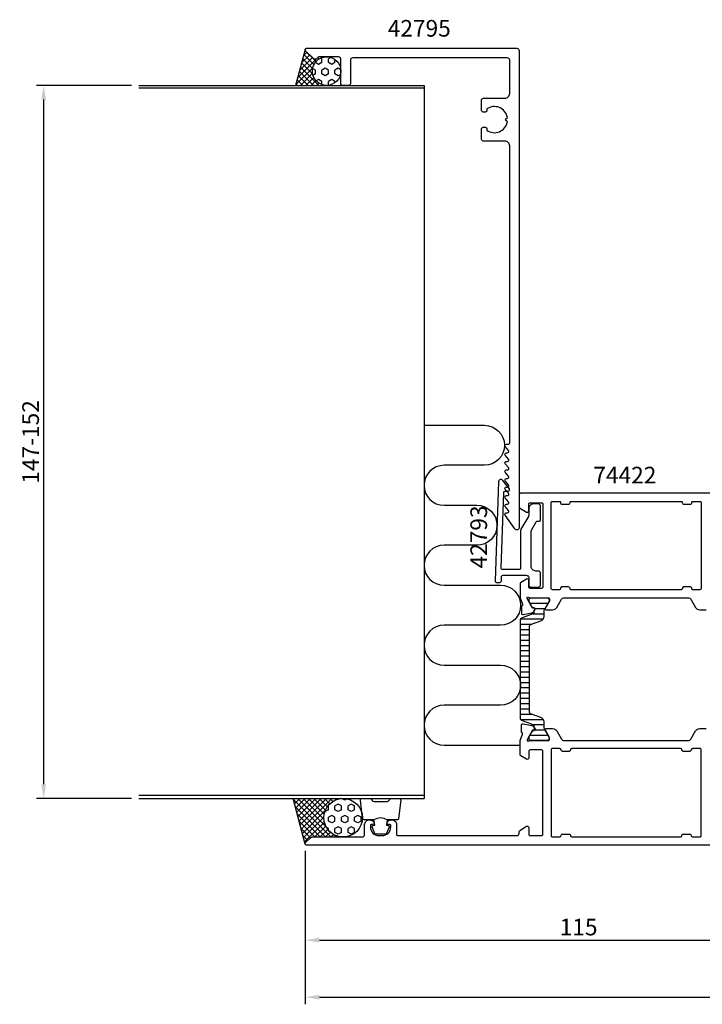
# Model space of a CAD drawing. Extents: x -105 to 155, y -19 to 188.
# Drawn here: x -105 to 39, y -19 to 188 of the extents above; entities that cross this region are included whole.
import ezdxf
from ezdxf.enums import TextEntityAlignment as Align

# ---------------------------------------------------------------- set-up
doc = ezdxf.new("R2010")
doc.units = 0
doc.header["$LTSCALE"] = 2.5
doc.layers.get('DEFPOINTS').update_dxf_attribs({"linetype": 'CONTINUOUS'})
for name, color, linetype in [('sapa_anslutning', 6, 'CONTINUOUS'), ('sapa_artikelnr', 4, 'CONTINUOUS'), ('sapa_fyllning', 4, 'CONTINUOUS'), ('sapa_isolator', 4, 'CONTINUOUS'), ('sapa_matt', 1, 'CONTINUOUS'), ('sapa_profil', 7, 'CONTINUOUS')]:
    doc.layers.add(name, color=color, linetype=linetype)
doc.styles.add('ISO', font='isocp3.shx')
doc.dimstyles.new('MASKIN', dxfattribs={"dimscale": 0, "dimtxt": 3.5, "dimasz": 3, "dimexe": 1.5, "dimexo": 1.5, "dimgap": 1, "dimtad": 1, "dimtoh": 1, "dimdec": 8, "dimlfac": -1, "dimdsep": 46, "dimtxsty": 'ISO', "dimcen": -5, "dimclrd": 256, "dimclre": 256, "dimclrt": 2, "dimazin": 0, "dimtfac": 1, "dimtdec": 8, "dimtmove": 2, "dimatfit": 3, "dimfxl": 1, "dimtolj": 1, "dimarcsym": 0})

# ---------------------------------------------------------------- blocks, each defined once
blk = doc.blocks.new('*D92')
at = {"layer": 'DEFPOINTS', "color": 0}
for p in [(-100, 173.8), (-80, 173.8), (-80, 23.8)]:
    blk.add_point(p, dxfattribs=at)
at = {"layer": 'sapa_matt', "lineweight": -2}
for p, q in [((-81.5, 173.8), (-101.5, 173.8)), ((-100, 26.8), (-100, 170.8)), ((-81.5, 23.8), (-101.5, 23.8))]:
    blk.add_line(p, q, dxfattribs=at)
at = {"layer": 'sapa_matt'}
for points in [[(-100.5, 170.8), (-99.5, 170.8), (-100, 173.8)], [(-100.5, 26.8), (-99.5, 26.8), (-100, 23.8)]]:
    blk.add_solid(points, dxfattribs=at)
at = {"layer": 'sapa_matt', "color": 2, "insert": (-102.75, 98.8), "char_height": 3.5, "attachment_point": 5, "rotation": 90, "style": 'ISO'}
blk.add_mtext('\\A1;147-152', dxfattribs=at)
blk = doc.blocks.new('*D91')
at = {"layer": 'DEFPOINTS', "color": 0}
for p in [(142, 14.5), (-45, 14.3), (142, -18, 0)]:
    blk.add_point(p, dxfattribs=at)
at = {"layer": 'sapa_matt', "lineweight": -2}
for p, q in [((-45, 12.8, 0), (-45, -19.5, 0)), ((142, 13, 0), (142, -19.5, 0)), ((-42, -18, 0), (139, -18, 0))]:
    blk.add_line(p, q, dxfattribs=at)
at = {"layer": 'sapa_matt'}
for points in [[(-42, -17.5, 0), (-42, -18.5, 0), (-45, -18, 0)], [(139, -17.5, 0), (139, -18.5, 0), (142, -18, 0)]]:
    blk.add_solid(points, dxfattribs=at)
at = {"layer": 'sapa_matt', "color": 2, "insert": (48.5, -15.25, 0), "char_height": 3.5, "attachment_point": 5, "style": 'ISO'}
blk.add_mtext('\\A1;187', dxfattribs=at)
blk = doc.blocks.new('*D88')
at = {"layer": 'DEFPOINTS', "color": 0}
for p in [(70, 15), (-45, 14.3), (70, -6, 0)]:
    blk.add_point(p, dxfattribs=at)
at = {"layer": 'sapa_matt', "lineweight": -2}
for p, q in [((-45, 12.8, 0), (-45, -7.5, 0)), ((70, 13.5, 0), (70, -7.5, 0)), ((-42, -6, 0), (67, -6, 0))]:
    blk.add_line(p, q, dxfattribs=at)
at = {"layer": 'sapa_matt'}
for points in [[(-42, -5.5, 0), (-42, -6.5, 0), (-45, -6, 0)], [(67, -5.5, 0), (67, -6.5, 0), (70, -6, 0)]]:
    blk.add_solid(points, dxfattribs=at)
at = {"layer": 'sapa_matt', "color": 2, "insert": (12.5, -3.25, 0), "char_height": 3.5, "attachment_point": 5, "style": 'ISO'}
blk.add_mtext('\\A1;115', dxfattribs=at)

msp = doc.modelspace()

# ---------------------------------------------------------------- hatches: boundary and pattern name
at = {"layer": 'sapa_fyllning'}
h = msp.add_hatch(dxfattribs=at)
h.set_pattern_fill('ANSI37', color=256, scale=0.25, angle=-90, style=0)
h.set_pattern_definition([(135, (30, 49.9994), (-0.561266, -0.561266), []), (225, (30, 49.9994), (0.561266, -0.561266), [])])
h.paths.add_polyline_path([(-47.0202018, 173.80000001), (-40.5, 173.80000001, -1), (-40.5, 179.80000001), (-42.08578644, 179.80000001, 0.1989123674), (-42.29791847, 179.71213205), (-42.5636039, 179.44644662, -0.4142135624), (-43.27071068, 179.44644662), (-44.91213203, 181.08786798, -0.2679491924), (-44.98977775, 181.37764573)])
h = msp.add_hatch(dxfattribs=at)
h.set_pattern_fill('HEX', color=256, scale=0.25, angle=-90, style=0)
h.set_pattern_definition([(90, (30, 49.9994), (-1.374815, 3e-16), [0.79375, -1.5875]), (210, (30, 49.9994), (0.687407, -1.190625), [0.79375, -1.5875]), (150, (30, 50.7932), (-0.687408, -1.190625), [0.79375, -1.5875])])
h.paths.add_polyline_path([(-43.5, 176.80000001, 1), (-37.5, 176.80000001, 1)])
h = msp.add_hatch(dxfattribs=at)
h.set_pattern_fill('ANSI37', color=256, scale=0.25, angle=-90, style=0)
h.set_pattern_definition([(135, (30, -0.0006), (-0.561266, -0.561266), []), (225, (30, -0.0006), (0.561266, -0.561266), [])])
h.paths.add_polyline_path([(-47.55727512, 23.80000001), (-44.99079984, 14.22178385, -0.2679491924), (-44.91315413, 14.5115616), (-43.87173277, 15.55298296, -0.1989123674), (-43.51817938, 15.69942957), (-37.0237889, 15.69942957, -1), (-37.0237889, 23.80000001)])
h = msp.add_hatch(dxfattribs=at)
h.set_pattern_fill('HEX', color=256, scale=0.25, angle=-90, style=0)
h.set_pattern_definition([(90, (30, -0.0006), (-1.374815, 3e-16), [0.79375, -1.5875]), (210, (30, -0.0006), (0.687407, -1.190625), [0.79375, -1.5875]), (150, (30, 0.7932), (-0.687408, -1.190625), [0.79375, -1.5875])])
h.paths.add_polyline_path([(-41.07407412, 19.74971479, 1), (-32.97350368, 19.74971479, 1)])
at = {"layer": 'sapa_isolator'}
h = msp.add_hatch(dxfattribs=at)
h.set_pattern_fill('ANSI31', color=256, scale=0.35, angle=315, style=0)
h.set_pattern_definition([(0, (0.2789, 36), (3e-16, 1.11125), [])])
edge = h.paths.add_edge_path()
edge.add_arc((2.87183681, 39.03625751), 0.30068171, 0.2898261407, 69.9567946799)
edge.add_line((2.97488904, 39.31872827), (0.54205902, 40.20420598))
edge.add_arc((0.67886708, 40.58008303), 0.4, 180, 249.9999999997, ccw=False)
edge.add_line((0.27886708, 40.58008303), (0.27886708, 51.00000001))
edge.add_line((0.27886708, 51.00000001), (0.27886708, 61.419917))
edge.add_arc((0.67886708, 61.419917), 0.4, 110, 179.9999999997, ccw=False)
edge.add_line((0.54205902, 61.79579405), (2.97488904, 62.68127176))
edge.add_arc((2.8719906, 62.96363433), 0.30052739, 290.0227294105, 359.7306497608)
edge.add_arc((-2.38812841, 63.1918103), 5.56538071, 357.6357051204, 361.2547536161)
edge.add_line((3.1759178, 63.31368007), (3.31458755, 63.55386314))
edge.add_arc((3.13272222, 63.65886314), 0.21, 330.0000000001, 450)
edge.add_line((3.13272222, 63.86886314), (2.86560769, 63.86886314))
edge.add_line((2.86560769, 63.86886314), (2.66938563, 64.20000001))
edge.add_line((2.66938563, 64.20000001), (2.10174146, 65.18332015))
edge.add_arc((2.2836068, 65.28832015), 0.21, 179.9999999998, 209.9999999998, ccw=False)
edge.add_line((2.0736068, 65.28832015), (2.0736068, 65.60000001))
edge.add_arc((2.4736068, 65.60000001), 0.4, 89.9999999994, 180.0000000003, ccw=False)
edge.add_line((2.4736068, 66.00000001), (5.8736068, 66.00000001))
edge.add_arc((5.8736068, 65.60000001), 0.4, -0.0000000004, 90.0000000004, ccw=False)
edge.add_line((6.2736068, 65.60000001), (6.2736068, 65.28832015))
edge.add_arc((6.0636068, 65.28832015), 0.21, 329.9999999996, 359.9999999995, ccw=False)
edge.add_line((6.24547213, 65.18332015), (5.67775199, 64.20000001))
edge.add_line((5.67775199, 64.20000001), (5.33437631, 63.6052559))
edge.add_arc((6.3736068, 63.0052559), 1.2, 150, 179.9999999999)
edge.add_line((5.1736068, 63.0052559), (5.1736068, 62.05339157))
edge.add_arc((4.1736068, 62.05339157), 1, 289.9999999997, 359.9999999995, ccw=False)
edge.add_line((4.51562694, 61.11369895), (2.34205902, 60.32258492))
edge.add_arc((2.47886708, 59.94670787), 0.4, 110.0000000001, 179.9999999999)
edge.add_line((2.07886708, 59.94670787), (2.07886708, 51.00000001))
edge.add_line((2.07886708, 51.00000001), (2.07886708, 42.05329215))
edge.add_arc((2.47886708, 42.05329215), 0.4, 179.9999999999, 249.9999999996)
edge.add_line((2.34205902, 41.6774151), (4.51562694, 40.88630108))
edge.add_arc((4.1736068, 39.94660846), 1, -0.0000000003, 69.9999999995, ccw=False)
edge.add_line((5.1736068, 39.94660846), (5.1736068, 38.99474412))
edge.add_arc((6.3736068, 38.99474412), 1.2, 179.9999999999, 209.9999999998)
edge.add_line((5.33437631, 38.39474412), (5.6736068, 37.80717969))
edge.add_line((5.6736068, 37.80717969), (6.24547213, 36.81667987))
edge.add_arc((6.0636068, 36.71167987), 0.21, -0.0000000004, 29.9999999995, ccw=False)
edge.add_line((6.2736068, 36.71167987), (6.2736068, 36.40000001))
edge.add_arc((5.8736068, 36.40000001), 0.4, 269.9999999999, 359.9999999996, ccw=False)
edge.add_line((5.8736068, 36.00000001), (2.4736068, 36.00000001))
edge.add_arc((2.4736068, 36.40000001), 0.4, 180, 269.9999999997, ccw=False)
edge.add_line((2.0736068, 36.40000001), (2.0736068, 36.71167987))
edge.add_arc((2.2836068, 36.71167987), 0.21, 150, 179.9999999999, ccw=False)
edge.add_line((2.10174146, 36.81667987), (2.86560769, 38.13113689))
edge.add_line((2.86560769, 38.13113689), (3.13272222, 38.13113689))
edge.add_arc((3.13272222, 38.34113689), 0.21, 270, 389.9999999999)
edge.add_line((3.31458755, 38.44613689), (3.1759178, 38.68631995))
edge.add_arc((-2.38812841, 38.80818972), 5.56538071, 358.7452463837, 362.3642948795)

# ---------------------------------------------------------------- linework, layer by layer
at = {"layer": 'sapa_anslutning'}
for p, q in [((-44.98977775, 181.37764573), (-47.0202018, 173.80000001)), ((-80, 173.80000001), (-20, 173.80000001)), ((-20, 173.20000001), (-80, 173.20000001)), ((-20, 173.80000001), (-20, 23.80000001)), ((-20, 24.40000001), (-80, 24.40000001)), ((-80, 23.80000001), (-20, 23.80000001)), ((-44.99079984, 14.22178385), (-47.55727512, 23.80000001))]:
    msp.add_line(p, q, dxfattribs=at)
msp.add_lwpolyline([(-20, 102.30351533), (-7.30260039, 102.30351533, -1), (-7.30260039, 93.89151474), (-15.79399971, 93.89151474, 1), (-15.79399971, 85.47951415), (-8.88696437, 85.47951415, -1), (-8.88696437, 77.06751356), (-15.79399971, 77.06751356, 1), (-15.79399971, 68.65551297), (-3.90087793, 68.65551297, -1), (-3.90087793, 60.24351238), (-15.79399971, 60.24351238, 1), (-15.79399971, 51.83151179), (-3.90087793, 51.83151179, -1), (-3.90087793, 43.4195112), (-15.79399971, 43.4195112, 1), (-15.79399971, 35.00751061), (0.19897791, 35.00751061)], format="xyb", dxfattribs=at)
for centre, radius in [((-40.5, 176.80000001), 3), ((-37.0237889, 19.74971479), 4.05028522)]:
    msp.add_circle(centre, radius, dxfattribs=at)
at = {"layer": 'sapa_profil'}
for points in [[(-37.5, 179.30000001, 0.4142135624), (-38, 179.80000001), (-42.08578644, 179.80000001, 0.1989123674), (-42.29791847, 179.71213205), (-42.5636039, 179.44644662, -0.4142135624), (-43.27071068, 179.44644662), (-44.91213203, 181.08786798, -0.6681786379), (-44.7, 181.60000001), (-0.5, 181.60000001, -0.4142135624), (0, 181.10000001), (0, 80.80000001, -0.7336498725), (-0.90988871, 80.51365888), (-2.94593323, 83.42819533, -0.6064417174), (-2.7, 83.90000001), (-2.47632482, 83.90000001, 0.6370702608), (-2.24651148, 84.3928363), (-2.92981333, 85.20716373, -0.6370702608), (-2.7, 85.70000001), (-2.47632482, 85.70000001, 0.6370702608), (-2.24651148, 86.1928363), (-2.92981333, 87.00716373, -0.6370702608), (-2.7, 87.50000001), (-2.47632482, 87.50000001, 0.6370702608), (-2.24651148, 87.9928363), (-2.92981333, 88.80716373, -0.6370702608), (-2.7, 89.30000001), (-2.47632482, 89.30000001, 0.6370702608), (-2.24651148, 89.7928363), (-2.92981333, 90.60716373, -0.6370702608), (-2.7, 91.10000001), (-2.47632482, 91.10000001, 0.6370702608), (-2.24651148, 91.5928363), (-2.92981333, 92.40716373, -0.6370702608), (-2.7, 92.90000001), (-2.47632482, 92.90000001, 0.6370702608), (-2.24651148, 93.3928363), (-2.92981333, 94.20716373, -0.6370702608), (-2.7, 94.70000001), (-2.47632482, 94.70000001, 0.6370702608), (-2.24651148, 95.1928363), (-2.92981333, 96.00716373, -0.6370702608), (-2.7, 96.50000001), (-2.47632482, 96.50000001, 0.6370702608), (-2.24651148, 96.9928363), (-2.92981333, 97.80716373, -0.6370702608), (-2.7, 98.30000001), (-2.3, 98.30000001, 0.4142135624), (-2, 98.60000001), (-2, 161.10000001, 0.4142135624), (-3, 162.10000001), (-7.6, 162.10000001, -0.4142135624), (-7.9, 162.40000001), (-7.9, 164.70000001, -0.4142135624), (-7.6, 165.00000001), (-7.1, 165.00000001, -0.4142135624), (-6.8, 164.70000001), (-6.8, 164.36337309, 0.5535245743), (-2.48944579, 166.13589241), (-2.7767767, 166.42322332, -0.4142135624), (-2.7767767, 166.77677671), (-2.48944579, 167.06410761, 0.5535245743), (-6.8, 168.83662694), (-6.8, 168.50000001, -0.4142135624), (-7.1, 168.20000001), (-7.6, 168.20000001, -0.4142135624), (-7.9, 168.50000001), (-7.9, 170.80000001, -0.4142135624), (-7.6, 171.10000001), (-3, 171.10000001, 0.4142135624), (-2, 172.10000001), (-2, 179.10000001, 0.4142135624), (-2.5, 179.60000001), (-35, 179.60000001, 0.4142135624), (-35.5, 179.10000001), (-35.5, 174.10000001, -0.4142135624), (-35.8, 173.80000001), (-37.2, 173.80000001, -0.4142135624), (-37.5, 174.10000001)], [(3.58771324, 81.99942956, -0.2679491924), (3.84752086, 82.14942956), (4.2, 82.14942956, 0.4142135624), (4.5, 82.44942956), (4.5, 85.24942956, 0.4142135624), (4, 85.74942956), (3, 85.74942956, 0.4142135624), (2, 84.74942956), (2, 83.38340416, -0.1316524976), (1.9330127, 83.13340416), (0.3669873, 80.42096859, 0.1316524976), (0.3, 80.17096859), (0.3, 72.24942956, -0.4142135624), (0, 71.94942956), (-3.47655842, 71.94942956, -0.4244748162), (-3.77637567, 72.25989941), (-3.22039144, 88.18120461, -0.4142135624), (-2.91010435, 88.47055201), (-2.31046985, 88.44961231, 0.6370702608), (-2.06359677, 88.934128), (-3.44933218, 90.70778844, 0.7002075382), (-4.34303297, 90.41740745), (-5.0713932, 69.55989941, 0.4244748162), (-4.77157595, 69.24942956), (-4.05, 69.24942956, 0.4142135624), (-3.75, 69.54942956), (-3.75, 70.44942956, -0.4142135624), (-3.45, 70.74942956), (1.5, 70.74942956, -0.4142135624), (2, 70.24942956), (2, 68.74942956, 0.4142135624), (2.5, 68.24942956), (4, 68.24942956, 0.4142135624), (4.5, 68.74942956), (4.5, 71.14942956, 0.4142135624), (4, 71.64942956), (3.5, 71.64942956, -0.4142135624), (2.5, 72.64942956), (2.5, 79.98148037, -0.1316524976), (2.5669873, 80.23148037)], [(9, 85.70000002), (10.4, 85.70000002, 0.4142135624), (10.7, 86.00000002), (10.7, 86.10000002, -0.4142135624), (10.9, 86.30000002), (34.1, 86.30000002, -0.4142135624), (34.3, 86.10000002), (34.3, 86.00000002, 0.4142135624), (34.6, 85.70000002), (36, 85.70000002, 0.4142135624), (36.3, 86.00000002), (36.3, 86.10000002, -0.4142135624), (36.5, 86.30000002), (38, 86.30000002, -0.4142135624), (38.3, 86.00000002), (38.3, 68.00000002, -0.4142135624), (38, 67.70000002), (36.5, 67.70000002, -0.4142135624), (36.3, 67.90000002), (36.3, 68.00000001, 0.4142135625), (36, 68.30000001), (34.6, 68.30000001, 0.4142135623), (34.3, 68.00000001), (34.3, 67.90000002, -0.4142135621), (34.1, 67.70000002), (10.9, 67.70000001, -0.4142135626), (10.7, 67.90000001), (10.7, 68.00000001, 0.4142135625), (10.4, 68.30000001), (9, 68.30000001, 0.4142135623), (8.7, 68.00000001), (8.7, 67.90000001, -0.4142135623), (8.5, 67.70000001), (7, 67.70000001, -0.4142135625), (6.7, 68.00000001), (6.7, 86.00000002, -0.4142135624), (7, 86.30000002), (8.5, 86.30000002, -0.4142135624), (8.7, 86.10000002), (8.7, 86.00000002, 0.4142135624)], [(38.3, 34.00000001, 0.4142135624), (38, 34.30000001), (36.5, 34.30000001, 0.4142135623), (36.2, 34.00000001, -0.4142135623), (35.9, 33.70000001), (34.5, 33.70000001, -0.4142135623), (34.2, 34.00000002), (34.2, 34.00000001, 0.4142135623), (33.9, 34.30000001), (11.1, 34.30000001, 0.4142135623), (10.8, 34.00000001, -0.4142135623), (10.5, 33.70000001), (9.1, 33.70000001, -0.4142135623), (8.8, 34.00000002), (8.8, 34.00000001, 0.4142135623), (8.5, 34.30000001), (7, 34.30000001, 0.4142135624), (6.7, 34.00000001), (6.7, 16.00000001, 0.4142264963), (7.00001325, 15.70000001), (8.5, 15.70000001, 0.4142135655), (8.8, 16.00000001, -0.4142135655), (9.1, 16.30000001), (10.5, 16.30000001, -0.4142135624), (10.8, 16.00000001, 0.4142135624), (11.1, 15.70000001), (33.9, 15.70000001, 0.4142135624), (34.2, 16.00000001, -0.4142135624), (34.5, 16.30000001), (35.9, 16.30000001, -0.4142135655), (36.2, 16.00000001, 0.4142739876), (36.50006189, 15.70000001), (38, 15.70000001, 0.4142135624), (38.3, 16.00000001)]]:
    msp.add_lwpolyline(points, format="xyb", close=True, dxfattribs=at)
for points in [[(44.7, 88.00000002), (0.3, 88.00000002, 0.4142135624), (0, 87.70000002), (0, 85.11138358, 0.2596812337), (0.09469319, 84.94135277), (1.54203979, 84.04495379, 0.5877032589), (2, 84.30000001), (2, 85.70000001, -0.4142135624), (2.3, 86.00000001), (4.7, 86.00000001, -0.4142135624), (5, 85.70000001), (5, 68.30000001, -0.4142135624), (4.7, 68.00000001), (2.3, 68.00000001, -0.4142135624), (2, 68.30000001), (2, 69.70000001, 0.5920056173), (1.5387965, 69.95300877), (0.292531, 69.15895576, 0.2562769744), (0.2, 68.99028326), (0.2, 65.99401635), (0.7091464, 64.67671867, -0.4142135624), (0.50918235, 64.30253371), (0.4613366, 64.2880153), (0.461253, 62.78491422, 0.4769755327), (0.83290987, 62.4826614), (2.64614034, 62.864108, 0.2216946626), (3.18702017, 63.2699169), (3.33915408, 63.55459918, 0.5773502692), (3.15620034, 63.84875548), (2.83444262, 63.83819412), (1.74987817, 65.72403781), (1.69180453, 65.91542081, -0.7625858545), (2.02213061, 66.10000001, 0.2134217653), (2.24573741, 66.00000001), (6.09852382, 66.00000001, -0.4142135624), (6.39852382, 65.70000001), (6.39852382, 65.40000001), (5.47476339, 63.80000001, 0.5773502692), (5.64796847, 63.50000001), (7.03360911, 63.50000001, 0.2679491924), (7.89963452, 64.00000001), (8.90999749, 65.75000001, -0.2679491924), (9.34301019, 66.00000001), (35.65698981, 66.00000001, -0.2679491924), (36.09000251, 65.75000001), (37.10036548, 64.00000001, 0.2679491924), (37.96639089, 63.50000001), (39.35203153, 63.50000001, 0.5773502692)], [(44.7, 14.00000001), (-44.7, 14.00000001, -0.6681786379), (-44.91213203, 14.51213205), (-43.87071068, 15.5535534, -0.1989123674), (-43.51715729, 15.70000001), (-33, 15.70000001, 0.4142135624), (-32.5, 16.20000001), (-32.5, 18.30057046, -0.4241420668), (-31.46622777, 19.30000001, -0.2988658714), (-30.52894763, 18.72914189, -0.5507604246), (-30.8, 18.30057046), (-31.1, 18.30057046, 0.4142135624), (-31.3, 18.10057046), (-31.3, 17.80057046, 0.4142135624), (-29.5, 16.00057046), (-28.8, 16.00057046, 0.4142135624), (-27, 17.80057046), (-27, 18.10057046, 0.4142135624), (-27.2, 18.30057046), (-27.5, 18.30057046, -0.5507604246), (-27.77105237, 18.72914189, -0.2988658714), (-26.83377223, 19.30000001, -0.4241420668), (-25.8, 18.30057046), (-25.8, 16.30000001, 0.4142135624), (-25.5, 16.00000001), (-0.5, 16.00000001, 0.4142135624), (0, 16.50000001), (0, 16.83292474, -0.2596812337), (0.14203979, 17.08797096), (1.54203979, 17.95504631, -0.5877032589), (2, 17.7000001), (2, 16.3000001, 0.4142135624), (2.3, 16.0000001), (4.7, 16.0000001, 0.4142135624), (5, 16.3000001), (5, 33.70000001, 0.4142135624), (4.7, 34.00000001), (2.3, 34.00000001, 0.4142135624), (2, 33.70000001), (2, 32.30000001, -0.5874715141), (1.54221558, 32.04484501), (0.34203979, 32.78816133, -0.2596812337), (0.2, 33.04320754), (0.2, 36.0021644), (0.71062258, 37.32328135, 0.4142135624), (0.51065854, 37.69746631), (0.46281279, 37.71198472), (0.46272918, 39.2150858, -0.4769755327), (0.83438606, 39.51733862), (2.64761653, 39.13589203, -0.2216946626), (3.18849636, 38.73008312), (3.34063027, 38.44540084, -0.5773502692), (3.15767653, 38.15124454), (2.8359188, 38.16180591), (1.75135435, 36.27596221), (1.69328072, 36.08457921, 0.7625858545), (2.0236068, 35.90000001, -0.2134217653), (2.2472136, 36.00000001), (6.1, 36.00000001, 0.4142135624), (6.4, 36.30000001), (6.4, 36.59162652), (5.47140513, 38.20000001, -0.5773502692), (5.64461021, 38.50000001), (7.03025086, 38.50000001, -0.2679491924), (7.89627626, 38.00000001), (8.90663923, 36.25000001, 0.2679491924), (9.33965193, 36.00000001), (35.66034806, 36.00000001, 0.2679491924), (36.09336077, 36.25000001), (37.10372374, 38.00000001, -0.2679491924), (37.96974914, 38.50000001), (39.35538979, 38.50000001, -0.5773502692)]]:
    msp.add_lwpolyline(points, format="xyb", dxfattribs=at)
at = {"layer": 'sapa_profil', "color": 4}
msp.add_lwpolyline([(3.17251467, 39.03777848, 0.3137019356), (2.97488904, 39.31872827), (0.54205902, 40.20420598, -0.3152987889), (0.27886708, 40.58008303), (0.27886708, 51.00000001), (0.27886708, 61.419917, -0.3152987889), (0.54205902, 61.79579405), (2.97488904, 62.68127176, 0.3138982169), (3.17251467, 62.96222154, 0.0157923907), (3.1759178, 63.31368007), (3.31458755, 63.55386314, 0.5773502692), (3.13272222, 63.86886314), (2.86560769, 63.86886314), (2.66938563, 64.20000001), (2.10174146, 65.18332015, -0.1316524976), (2.0736068, 65.28832015), (2.0736068, 65.60000001, -0.4142135624), (2.4736068, 66.00000001), (5.8736068, 66.00000001, -0.4142135624), (6.2736068, 65.60000001), (6.2736068, 65.28832015, -0.1316524976), (6.24547213, 65.18332015), (5.67775199, 64.20000001), (5.33437631, 63.6052559, 0.1316524976), (5.1736068, 63.0052559), (5.1736068, 62.05339157, -0.3152987889), (4.51562694, 61.11369895), (2.34205902, 60.32258492, 0.3152987889), (2.07886708, 59.94670787), (2.07886708, 51.00000001), (2.07886708, 42.05329215, 0.3152987889), (2.34205902, 41.6774151), (4.51562694, 40.88630108, -0.3152987889), (5.1736068, 39.94660846), (5.1736068, 38.99474412, 0.1316524976), (5.33437631, 38.39474412), (5.6736068, 37.80717969), (6.24547213, 36.81667987, -0.1316524976), (6.2736068, 36.71167987), (6.2736068, 36.40000001, -0.4142135624), (5.8736068, 36.00000001), (2.4736068, 36.00000001, -0.4142135624), (2.0736068, 36.40000001), (2.0736068, 36.71167987, -0.1316524976), (2.10174146, 36.81667987), (2.86560769, 38.13113689), (3.13272222, 38.13113689, 0.5773502692), (3.31458755, 38.44613689), (3.1759178, 38.68631995, 0.0157923907)], format="xyb", close=True, dxfattribs=at)
at = {"layer": 'sapa_profil', "color": 2}
msp.add_lwpolyline([(-27.75, 19.30000001, 0.2857142857), (-30.55, 19.30000001), (-32.62378017, 19.30000001, -0.388260013), (-32.92258167, 19.57321074), (-33.38879159, 23.47321074, -0.4406523139), (-33.08999009, 23.80000001), (-31.3801981, 23.80000001, -0.3394542589), (-31.09042035, 23.57764573), (-30.88804062, 23.36005994, 0.3394542589), (-30.59826287, 23.13770566), (-27.70173713, 23.13770566, 0.3394542589), (-27.41195938, 23.36005994), (-27.20957965, 23.57764573, -0.3394542589), (-26.9198019, 23.80000001), (-25.21000991, 23.80000001, -0.4406523139), (-24.91120841, 23.47321074), (-25.37741833, 19.57321074, -0.388260013), (-25.67621983, 19.30000001), (-27.73840762, 19.30000001)], format="xyb", close=True, dxfattribs=at)
msp.add_lwpolyline([(-27.73840762, 19.30000001), (-27.93076604, 18.2090812), (-27.49896948, 18.09338166, -0.4430158954), (-27.36349244, 17.82990523), (-27.84044063, 16.55941749, -0.3125358529), (-28.21492234, 16.30000001), (-30.08507766, 16.30000001, -0.3125358529), (-30.45955937, 16.55941749), (-30.93650756, 17.82990523, -0.4430158954), (-30.80103052, 18.09338166), (-30.36923396, 18.2090812), (-30.55837781, 19.28176932)], format="xyb", dxfattribs=at)

# ---------------------------------------------------------------- texts
at = {"layer": 'sapa_artikelnr', "style": 'ISO', "oblique": 180, "text_generation_flag": 6}
for s, rotation, p in [('42795', 180, (-21.01538784, 185.35533351)), ('42793', 270, (-8.05701523, 78.81110654))]:
    msp.add_text(s, height=3.5, rotation=rotation, dxfattribs=at).set_placement(p, align=Align.MIDDLE)
at = {"layer": 'sapa_artikelnr', "style": 'ISO'}
msp.add_text('74422', height=3.5, dxfattribs=at).set_placement((15.59905443, 90.0730989, 0))

# ---------------------------------------------------------------- dimensions: what is measured, and where the dimension line sits
at = {"layer": 'sapa_matt'}
dim = msp.add_linear_dim(base=(-100, 173.80000001), p1=(-80, 23.80000001), p2=(-80, 173.80000001), angle=90, text='147-152', dimstyle='MASKIN', override={"dimscale": 1}, dxfattribs=at)
dim.commit()
dim.dimension.update_dxf_attribs({"geometry": '*D92', "text_midpoint": (-102.75034449, 98.80000001)})
for base, p2, picture, middle in [((70, -6, 0.0000000049), (70, 15.0000000062), '*D88', (12.4999999998, -3.25, 0.0000000049)), ((141.9999999999, -18, 0.0000000049), (141.9999999999, 14.4999998043), '*D91', (48.4999999998, -15.25, 0.0000000049))]:
    dim = msp.add_linear_dim(base=base, p1=(-45.0000000003, 14.3000000124), p2=p2, dimstyle='MASKIN', override={"dimscale": 1}, dxfattribs=at)
    dim.commit()
    dim.dimension.update_dxf_attribs({"geometry": picture, "text_midpoint": middle})

doc.saveas('drawing.dxf')
